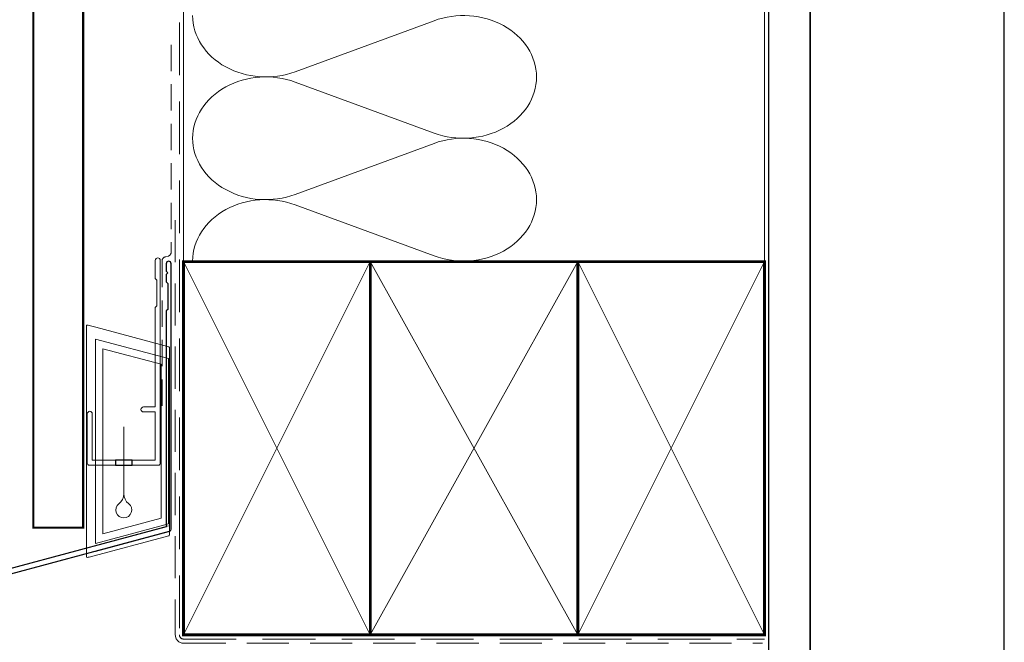
# Model space of a CAD drawing. Units: millimetres. Extents: x 23 to 1863, y -511 to 568.
# Drawn here: x 142 to 379, y 250 to 400 of the extents above; entities that cross this region are included whole.
import ezdxf

# ---------------------------------------------------------------- set-up
doc = ezdxf.new("R2010")
doc.units = ezdxf.units.MM
doc.header["$MEASUREMENT"] = 0
doc.linetypes.add('DASHED', pattern=[19.049999999999997, 12.7, -6.35])
doc.layers.get('Defpoints').update_dxf_attribs({"color": 1})
doc.layers.add('APL Joinery', color=2, linetype='Continuous')

# ---------------------------------------------------------------- blocks, each defined once
blk = doc.blocks.new('drop1')
at = {"layer": 'APL Joinery', "color": 8, "linetype": 'DASHED', "lineweight": 9, "ltscale": 20}
blk.add_lwpolyline([(1.084178711607819e-05, -8.089804658571211), (-1.084178711607819e-05, 8.089804658571211)], dxfattribs=at)
at = {"layer": 'APL Joinery', "color": 2, "lineweight": 25}
blk.add_lwpolyline([(-2, -1.200000000000728), (2, -1.200000000000728), (2, 0), (-2, 0)], close=True, dxfattribs=at)
at = {"layer": 'APL Joinery', "color": 8, "linetype": 'Continuous', "lineweight": 9, "ltscale": 0.2}
blk.add_lwpolyline([(-2.584035428299103e-06, -8.101934976573375, -0.2322167482194448), (-1.174939544554036, -10.47087173113277, 2.918303414082896), (1.166624409314863, -10.46439813741699, -0.2321533121660029), (1.084178711607819e-05, -8.089804658571211)], format="xyb", dxfattribs=at)
blk = doc.blocks.new('A$C2B462F2B')
at = {"layer": 'APL Joinery', "color": 8, "lineweight": 0}
for p, q in [((0.7791261734257091, 48.7946367486617), (0.7791261734257091, -7.070696213634278)), ((3.030889982497854, 48.36759582196979), (1.472637635742274, 48.7851282798878)), ((20.63088998249822, 43.65169003518204), (3.030889982497854, 48.36759582196979)), ((20.77912617347772, -1.734564334883743), (20.77912617347772, 43.45850486992404)), ((1.472637635645981, -7.061187744872711), (20.63088998249822, -1.927749500142113))]:
    blk.add_line(p, q, dxfattribs=at)
at = {"layer": 'APL Joinery', "color": 250, "lineweight": 0}
for p, q in [((2.979126173477368, -3.762334674876115), (2.979126173477368, 45.48627520991604)), ((2.979126173477368, 45.48627520991604), (20.57912617347773, 40.7703694231283)), ((4.747533368875509, -1.454118926047954), (4.747533368875509, 43.17805946108788)), ((4.747533368875509, 43.17805946108788), (18.81071897807959, 39.40984023409274)), ((20.57912617347773, 40.7703694231283), (20.57912617347773, 0.9535711119116286)), ((18.81071897807959, 39.40984023409274), (18.81071897807959, 2.314100300947189)), ((20.57912617347773, 0.9535711119116286), (2.979126173477368, -3.762334674876115)), ((2.979126173477368, -4.286740186659358), (20.57912617347773, 0.4291656001283854)), ((18.81071897807959, 2.314100300947189), (4.747533368875509, -1.454118926047954)), ((2.979126173477368, -5.711844129266069), (20.57912617347773, -0.9959383424780981))]:
    blk.add_line(p, q, dxfattribs=at)
at = {"layer": 'APL Joinery', "color": 8, "lineweight": 0}
for centre, radius, start, end in [((20.57912617347773, 43.45850486992404), 0.1999999999999874, 0, 75.00000000000556), ((20.57912617347773, -1.73456433488434), 0.1999999999999744, 284.9999999999944, 0)]:
    blk.add_arc(centre, radius, start, end, dxfattribs=at)
at = {"layer": 'APL Joinery', "color": 8, "lineweight": 0, "extrusion": (0, 0, -1)}
for centre, major_axis, ratio, start_param, end_param in [((1.593539305927322, 48.54567753891538), (-0.8121809395352102, 0.2634266792565541), 0.2287418624135898, 6.209129746090718, 7.63092281795515), ((1.59353930564447, -6.821737003961402), (-0.8121809395352102, -0.2634266792565541), 0.2287418624135741, 4.935447796280362, 6.357240868205495)]:
    blk.add_ellipse(centre, major_axis=major_axis, ratio=ratio, start_param=start_param, end_param=end_param, dxfattribs=at)

msp = doc.modelspace()

# ---------------------------------------------------------------- linework, layer by layer
at = {"layer": 'APL Joinery', "color": 250, "lineweight": 5}
for p, q in [((241.7579512750657, 399.4110110442408), (208.2759426627797, 387.098916395978)), ((208.2759426627797, 384.6129408499326), (241.7579512750657, 372.3008572975352)), ((241.7579512750657, 369.8148896120812), (208.2759426627797, 357.5027949638184)), ((208.2759426627797, 355.0168328263065), (241.7579512750657, 342.7047492739091))]:
    msp.add_line(p, q, dxfattribs=at)
at = {"layer": 'APL Joinery', "color": 7, "lineweight": 30, "const_width": 0.5}
msp.add_lwpolyline([(145.2000925984516, 418.0319103259731), (145.2000925984516, 277.1490087355562), (157.2000925984516, 277.1490087355562), (157.2000925984516, 418.0319103259731)], dxfattribs=at)
at = {"layer": 'APL Joinery', "color": 8, "linetype": 'DASHED', "lineweight": 5}
msp.add_lwpolyline([(180.4000925984988, 418.0319103259731), (180.4000925984988, 251.3132096367348, 0.4142135623730951), (181.4000925984988, 250.3132096367348), (321.4000925984988, 250.3132096367348)], format="xyb", dxfattribs=at)
at = {"layer": 'APL Joinery', "color": 250, "lineweight": 13}
for points in [[(181.4000925984988, 341.313209636735), (181.4000925984988, 418.0319103259731)], [(321.4000925984988, 341.3132096367348), (321.4000925984988, 418.0319103259731)]]:
    msp.add_lwpolyline(points, dxfattribs=at)
at = {"layer": 'APL Joinery', "color": 7, "lineweight": 25, "const_width": 0.4}
msp.add_lwpolyline([(332.4000925984988, 418.0368742739961), (332.4000925984988, 233.9744971458183), (322.4000925984988, 233.9744971458183), (322.4000925984988, 418.0368742739961)], dxfattribs=at)
at = {"layer": 'APL Joinery', "color": 7, "linetype": 'DASHED', "lineweight": 13, "ltscale": 0.5}
msp.add_lwpolyline([(178.4000925985141, 393.6049933985012), (178.4000925985032, 343.6049933985012, -0.3394542588633536), (177.6589116436092, 342.6390675722103), (176.9412735534073, 342.4467770254849, 0.339454258863375), (176.2000925985061, 341.4808511991976), (176.2000925985013, 306.4108192965673)], format="xyb", dxfattribs=at)
at = {"layer": 'APL Joinery', "color": 7, "linetype": 'DASHED', "lineweight": 13, "ltscale": 0.8}
msp.add_lwpolyline([(179.4000925984988, 351.3132096367348), (179.4000925984988, 251.3132096367348, 0.4142135623730951), (181.4000925984988, 249.3132096367348), (320.9537571022342, 249.3132096367348)], format="xyb", dxfattribs=at)
at = {"layer": 'APL Joinery', "color": 2, "lineweight": 20}
msp.add_lwpolyline([(158.2000925984516, 304.620309550438, -0.9999999999999999), (159.4000925984487, 304.620309550438), (159.4000925984487, 293.4191289931542), (174.5801377465445, 293.4191289931542), (174.5801377465445, 305.0752701693628), (171.731265328844, 305.0752701693628, -0.9999999999999999), (171.731265328844, 306.2752701693599), (174.5801377465445, 306.2752701693599), (174.5801377465445, 330.2191289931566), (174.9801377465532, 330.6191289931581), (174.9801377465532, 336.8191289931552), (174.5801377465445, 337.2191289931566), (174.5801377465445, 341.6191289931581, -0.9999999999999999), (175.7801377465561, 341.6191289931581), (175.7801377465561, 292.7191289931571, -0.4142135623730284), (175.2801377465561, 292.2191289931571), (158.7000925984516, 292.2191289931571, -0.4142135623728952), (158.2000925984516, 292.7191289931571)], format="xyb", close=True, dxfattribs=at)
at = {"layer": 'APL Joinery', "color": 2, "lineweight": 25}
msp.add_lwpolyline([(178.4000925985068, 276.7944827905568), (178.4000925985069, 340.8108192965673, 1.000000000000012), (177.2000925985067, 340.8108192965673), (177.2000925985067, 339.0108192965673), (177.6000925985067, 338.6108192965673), (177.2000925985068, 338.2108192965674), (177.2000925985068, 336.4108192965673), (177.6000925985069, 336.0108192965673), (177.6000925985069, 329.8108192965673), (177.2000925985068, 329.4108192965673), (177.2000925985068, 277.331611682142), (129.2743917615022, 264.489958846171, 0.3394542588633768), (128.9038012840534, 264.0069959330265), (128.9038012840535, 253.9698178564557), (125.8611605969341, 250.9271771693363, 1.488371740198618), (127.0560988958717, 250.4250591934263), (129.9573546746466, 253.3263149722011, 0.1989123673796619), (130.1038012840533, 253.6798683627944), (130.1038012840533, 263.4698670414413), (178.029502121058, 276.3115198774123, 0.3394542588633747)], format="xyb", close=True, dxfattribs=at)
at = {"layer": 'APL Joinery', "color": 7, "lineweight": 35, "const_width": 0.7}
for points in [[(181.4000925984988, 251.3132096367348), (181.4000925984988, 341.3132096367348), (226.4000925984988, 341.3132096367348), (226.4000925984988, 251.3132096367348)], [(226.4000854231531, 251.3132096367348), (226.4000854231531, 341.3132096367348), (276.4000854231531, 341.3132096367348), (276.4000854231531, 251.3132096367348)], [(276.4000925984988, 251.3132096367348), (276.4000925984988, 341.3132096367348), (321.4000925984988, 341.3132096367348), (321.4000925984988, 251.3132096367348)]]:
    msp.add_lwpolyline(points, close=True, dxfattribs=at)
at = {"layer": 'APL Joinery', "color": 250, "lineweight": 5}
for points in [[(181.4000925984988, 251.3132096367348), (226.4000925984988, 341.3132096367348)], [(181.4000925984988, 341.3132096367348), (226.4000925984988, 251.3132096367348)], [(226.4000854231531, 251.3132096367348), (276.4000854231531, 341.3132096367348)], [(226.4000854231531, 341.3132096367348), (276.4000854231531, 251.3132096367348)], [(276.4000925984988, 251.3132096367348), (321.4000925984988, 341.3132096367348)], [(276.4000925984988, 341.3132096367348), (321.4000925984988, 251.3132096367348)]]:
    msp.add_lwpolyline(points, dxfattribs=at)
at = {"layer": 'APL Joinery', "color": 7, "lineweight": -2, "const_width": 0.7}
msp.add_lwpolyline([(276.4000997738444, 251.3132096367348), (276.4000997738444, 341.3132096367348), (276.4000925984988, 341.3132096367348), (276.4000925984988, 251.3132096367348)], close=True, dxfattribs=at)
at = {"layer": 'APL Joinery', "color": 250}
for points in [[(276.4000997738444, 251.3132096367348), (276.4000925984988, 341.3132096367348)], [(276.4000925984988, 251.3132096367348), (276.4000997738444, 341.3132096367348)]]:
    msp.add_lwpolyline(points, dxfattribs=at)
at = {"layer": 'APL Joinery', "color": 250, "lineweight": 5, "extrusion": (0, 0, -1)}
for centre, major_axis, ratio, start_param, end_param in [((248.8283317076194, 385.8559353272211), (17.62444339938763, 8.906011053071894e-15), 0.8396324958161582, 4.299596206795183, 6.283185307179586), ((201.2055490150755, 400.6539810171356), (-17.62444339938764, 1.673283619635311e-14), 0.8396324958161575, 4.299595219152724, 6.283185044930461), ((248.8283383151955, 385.8559219186877), (-17.62444339938763, 1.28194236247125e-14), 0.8396324958161581, 3.141592653589792, 5.125182398197492), ((201.2055490150755, 371.057859584976), (-17.62444339938763, 3.629989905455611e-14), 0.8396324958161578, 4.299595219152724, 6.283185044930459), ((248.8283317076194, 356.2598138950615), (17.62444339938763, 8.906011053071894e-15), 0.8396324958161582, 4.299596206795183, 6.283185307179586), ((248.8283383151955, 356.2598138950617), (-17.62444339938763, 4.02133116261967e-14), 0.8396324958161581, 3.141592653589791, 5.125182398197492)]:
    msp.add_ellipse(centre, major_axis=major_axis, ratio=ratio, start_param=start_param, end_param=end_param, dxfattribs=at)
at = {"layer": 'APL Joinery', "color": 250, "lineweight": 5}
for centre, major_axis, ratio, start_param, end_param in [((201.2055490150755, 371.0578518234219), (17.62444339938764, 4.992598481431291e-15), 0.8396324958161575, 1.158002565562932, 3.141592391340668), ((201.2055490150755, 341.4617437997958), (-17.62444339938763, 8.906011053071894e-15), 0.839632495816157, 4.299595219152725, 6.28318504493046)]:
    msp.add_ellipse(centre, major_axis=major_axis, ratio=ratio, start_param=start_param, end_param=end_param, dxfattribs=at)
at = {"layer": 'Defpoints', "color": 8}
msp.add_lwpolyline([(23.19000000000005, 19.30270446324562), (379.1900000000001, 19.30270446324562), (379.1900000000001, 499.5844011615753), (23.19000000000005, 499.5844011615753)], close=True, dxfattribs=at)

# ---------------------------------------------------------------- block references
at = {"layer": 'APL Joinery'}
for name, p in [('A$C2B462F2B', (157.2000925984516, 277.1490087355562)), ('drop1', (166.9901151724966, 293.4191289931542))]:
    msp.add_blockref(name, p, dxfattribs=at)

doc.saveas('drawing.dxf')
